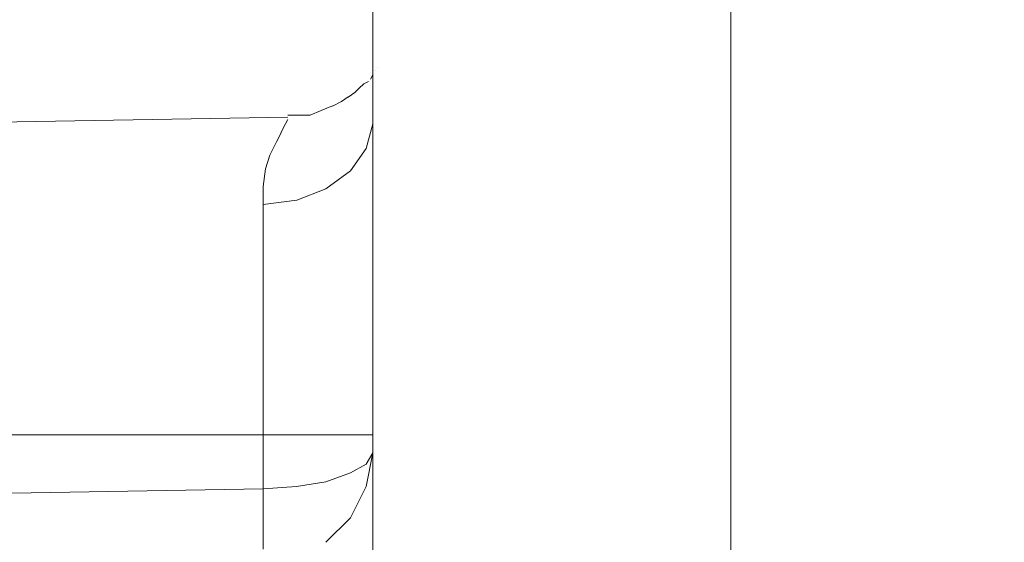
# Model space of a CAD drawing. Units: centimetres. Extents: x -120 to 165, y -253 to 27.
# Drawn here: x -81 to -81, y -122 to -122 of the extents above; entities that cross this region are included whole.
import ezdxf
from ezdxf.lldxf.tags import DXFTag

# ---------------------------------------------------------------- set-up
doc = ezdxf.new("R2010")
doc.units = ezdxf.units.CM
doc.header["$MEASUREMENT"] = 0
doc.layers.add('Layer 1', color=7, linetype='Continuous')
tags = doc.linetypes.add('New Line19366', pattern=[0.8, 0.5, -0.3]).pattern_tags.tags
tags[6:7] = [DXFTag(74, 4), DXFTag(75, 0), DXFTag(340, '0'), DXFTag(46, 1.0), DXFTag(50, 0.0), DXFTag(44, 0.0), DXFTag(45, 0.0)]
tags[4:5] = [DXFTag(74, 4), DXFTag(75, 0), DXFTag(340, '0'), DXFTag(46, 1.0), DXFTag(50, 0.0), DXFTag(44, 0.0), DXFTag(45, 0.0)]
tags = doc.linetypes.add('New Line19369', pattern=[0.8, 0.5, -0.3]).pattern_tags.tags
tags[6:7] = [DXFTag(74, 4), DXFTag(75, 0), DXFTag(340, '0'), DXFTag(46, 1.0), DXFTag(50, 0.0), DXFTag(44, 0.0), DXFTag(45, 0.0)]
tags[4:5] = [DXFTag(74, 4), DXFTag(75, 0), DXFTag(340, '0'), DXFTag(46, 1.0), DXFTag(50, 0.0), DXFTag(44, 0.0), DXFTag(45, 0.0)]
tags = doc.linetypes.add('New Line19841', pattern=[0.8, 0.5, -0.3]).pattern_tags.tags
tags[6:7] = [DXFTag(74, 4), DXFTag(75, 0), DXFTag(340, '0'), DXFTag(46, 1.0), DXFTag(50, 0.0), DXFTag(44, 0.0), DXFTag(45, 0.0)]
tags[4:5] = [DXFTag(74, 4), DXFTag(75, 0), DXFTag(340, '0'), DXFTag(46, 1.0), DXFTag(50, 0.0), DXFTag(44, 0.0), DXFTag(45, 0.0)]
tags = doc.linetypes.add('New Line19842', pattern=[0.8, 0.5, -0.3]).pattern_tags.tags
tags[6:7] = [DXFTag(74, 4), DXFTag(75, 0), DXFTag(340, '0'), DXFTag(46, 1.0), DXFTag(50, 0.0), DXFTag(44, 0.0), DXFTag(45, 0.0)]
tags[4:5] = [DXFTag(74, 4), DXFTag(75, 0), DXFTag(340, '0'), DXFTag(46, 1.0), DXFTag(50, 0.0), DXFTag(44, 0.0), DXFTag(45, 0.0)]
tags = doc.linetypes.add('New Line19843', pattern=[0.8, 0.5, -0.3]).pattern_tags.tags
tags[6:7] = [DXFTag(74, 4), DXFTag(75, 0), DXFTag(340, '0'), DXFTag(46, 1.0), DXFTag(50, 0.0), DXFTag(44, 0.0), DXFTag(45, 0.0)]
tags[4:5] = [DXFTag(74, 4), DXFTag(75, 0), DXFTag(340, '0'), DXFTag(46, 1.0), DXFTag(50, 0.0), DXFTag(44, 0.0), DXFTag(45, 0.0)]
tags = doc.linetypes.add('New Line19844', pattern=[0.8, 0.5, -0.3]).pattern_tags.tags
tags[6:7] = [DXFTag(74, 4), DXFTag(75, 0), DXFTag(340, '0'), DXFTag(46, 1.0), DXFTag(50, 0.0), DXFTag(44, 0.0), DXFTag(45, 0.0)]
tags[4:5] = [DXFTag(74, 4), DXFTag(75, 0), DXFTag(340, '0'), DXFTag(46, 1.0), DXFTag(50, 0.0), DXFTag(44, 0.0), DXFTag(45, 0.0)]
tags = doc.linetypes.add('New Line19847', pattern=[0.8, 0.5, -0.3]).pattern_tags.tags
tags[6:7] = [DXFTag(74, 4), DXFTag(75, 0), DXFTag(340, '0'), DXFTag(46, 1.0), DXFTag(50, 0.0), DXFTag(44, 0.0), DXFTag(45, 0.0)]
tags[4:5] = [DXFTag(74, 4), DXFTag(75, 0), DXFTag(340, '0'), DXFTag(46, 1.0), DXFTag(50, 0.0), DXFTag(44, 0.0), DXFTag(45, 0.0)]
tags = doc.linetypes.add('New Line19848', pattern=[0.8, 0.5, -0.3]).pattern_tags.tags
tags[6:7] = [DXFTag(74, 4), DXFTag(75, 0), DXFTag(340, '0'), DXFTag(46, 1.0), DXFTag(50, 0.0), DXFTag(44, 0.0), DXFTag(45, 0.0)]
tags[4:5] = [DXFTag(74, 4), DXFTag(75, 0), DXFTag(340, '0'), DXFTag(46, 1.0), DXFTag(50, 0.0), DXFTag(44, 0.0), DXFTag(45, 0.0)]
tags = doc.linetypes.add('New Line19849', pattern=[0.8, 0.5, -0.3]).pattern_tags.tags
tags[6:7] = [DXFTag(74, 4), DXFTag(75, 0), DXFTag(340, '0'), DXFTag(46, 1.0), DXFTag(50, 0.0), DXFTag(44, 0.0), DXFTag(45, 0.0)]
tags[4:5] = [DXFTag(74, 4), DXFTag(75, 0), DXFTag(340, '0'), DXFTag(46, 1.0), DXFTag(50, 0.0), DXFTag(44, 0.0), DXFTag(45, 0.0)]
tags = doc.linetypes.add('New Line19850', pattern=[0.8, 0.5, -0.3]).pattern_tags.tags
tags[6:7] = [DXFTag(74, 4), DXFTag(75, 0), DXFTag(340, '0'), DXFTag(46, 1.0), DXFTag(50, 0.0), DXFTag(44, 0.0), DXFTag(45, 0.0)]
tags[4:5] = [DXFTag(74, 4), DXFTag(75, 0), DXFTag(340, '0'), DXFTag(46, 1.0), DXFTag(50, 0.0), DXFTag(44, 0.0), DXFTag(45, 0.0)]
tags = doc.linetypes.add('New Line19851', pattern=[0.8, 0.5, -0.3]).pattern_tags.tags
tags[6:7] = [DXFTag(74, 4), DXFTag(75, 0), DXFTag(340, '0'), DXFTag(46, 1.0), DXFTag(50, 0.0), DXFTag(44, 0.0), DXFTag(45, 0.0)]
tags[4:5] = [DXFTag(74, 4), DXFTag(75, 0), DXFTag(340, '0'), DXFTag(46, 1.0), DXFTag(50, 0.0), DXFTag(44, 0.0), DXFTag(45, 0.0)]
tags = doc.linetypes.add('New Line19852', pattern=[0.8, 0.5, -0.3]).pattern_tags.tags
tags[6:7] = [DXFTag(74, 4), DXFTag(75, 0), DXFTag(340, '0'), DXFTag(46, 1.0), DXFTag(50, 0.0), DXFTag(44, 0.0), DXFTag(45, 0.0)]
tags[4:5] = [DXFTag(74, 4), DXFTag(75, 0), DXFTag(340, '0'), DXFTag(46, 1.0), DXFTag(50, 0.0), DXFTag(44, 0.0), DXFTag(45, 0.0)]
tags = doc.linetypes.add('New Line19853', pattern=[0.8, 0.5, -0.3]).pattern_tags.tags
tags[6:7] = [DXFTag(74, 4), DXFTag(75, 0), DXFTag(340, '0'), DXFTag(46, 1.0), DXFTag(50, 0.0), DXFTag(44, 0.0), DXFTag(45, 0.0)]
tags[4:5] = [DXFTag(74, 4), DXFTag(75, 0), DXFTag(340, '0'), DXFTag(46, 1.0), DXFTag(50, 0.0), DXFTag(44, 0.0), DXFTag(45, 0.0)]
tags = doc.linetypes.add('New Line19854', pattern=[0.8, 0.5, -0.3]).pattern_tags.tags
tags[6:7] = [DXFTag(74, 4), DXFTag(75, 0), DXFTag(340, '0'), DXFTag(46, 1.0), DXFTag(50, 0.0), DXFTag(44, 0.0), DXFTag(45, 0.0)]
tags[4:5] = [DXFTag(74, 4), DXFTag(75, 0), DXFTag(340, '0'), DXFTag(46, 1.0), DXFTag(50, 0.0), DXFTag(44, 0.0), DXFTag(45, 0.0)]
tags = doc.linetypes.add('New Line19855', pattern=[0.8, 0.5, -0.3]).pattern_tags.tags
tags[6:7] = [DXFTag(74, 4), DXFTag(75, 0), DXFTag(340, '0'), DXFTag(46, 1.0), DXFTag(50, 0.0), DXFTag(44, 0.0), DXFTag(45, 0.0)]
tags[4:5] = [DXFTag(74, 4), DXFTag(75, 0), DXFTag(340, '0'), DXFTag(46, 1.0), DXFTag(50, 0.0), DXFTag(44, 0.0), DXFTag(45, 0.0)]
tags = doc.linetypes.add('New Line19856', pattern=[0.8, 0.5, -0.3]).pattern_tags.tags
tags[6:7] = [DXFTag(74, 4), DXFTag(75, 0), DXFTag(340, '0'), DXFTag(46, 1.0), DXFTag(50, 0.0), DXFTag(44, 0.0), DXFTag(45, 0.0)]
tags[4:5] = [DXFTag(74, 4), DXFTag(75, 0), DXFTag(340, '0'), DXFTag(46, 1.0), DXFTag(50, 0.0), DXFTag(44, 0.0), DXFTag(45, 0.0)]
tags = doc.linetypes.add('New Line19857', pattern=[0.8, 0.5, -0.3]).pattern_tags.tags
tags[6:7] = [DXFTag(74, 4), DXFTag(75, 0), DXFTag(340, '0'), DXFTag(46, 1.0), DXFTag(50, 0.0), DXFTag(44, 0.0), DXFTag(45, 0.0)]
tags[4:5] = [DXFTag(74, 4), DXFTag(75, 0), DXFTag(340, '0'), DXFTag(46, 1.0), DXFTag(50, 0.0), DXFTag(44, 0.0), DXFTag(45, 0.0)]
tags = doc.linetypes.add('New Line19858', pattern=[0.8, 0.5, -0.3]).pattern_tags.tags
tags[6:7] = [DXFTag(74, 4), DXFTag(75, 0), DXFTag(340, '0'), DXFTag(46, 1.0), DXFTag(50, 0.0), DXFTag(44, 0.0), DXFTag(45, 0.0)]
tags[4:5] = [DXFTag(74, 4), DXFTag(75, 0), DXFTag(340, '0'), DXFTag(46, 1.0), DXFTag(50, 0.0), DXFTag(44, 0.0), DXFTag(45, 0.0)]
tags = doc.linetypes.add('New Line19859', pattern=[0.8, 0.5, -0.3]).pattern_tags.tags
tags[6:7] = [DXFTag(74, 4), DXFTag(75, 0), DXFTag(340, '0'), DXFTag(46, 1.0), DXFTag(50, 0.0), DXFTag(44, 0.0), DXFTag(45, 0.0)]
tags[4:5] = [DXFTag(74, 4), DXFTag(75, 0), DXFTag(340, '0'), DXFTag(46, 1.0), DXFTag(50, 0.0), DXFTag(44, 0.0), DXFTag(45, 0.0)]
tags = doc.linetypes.add('New Line19860', pattern=[0.8, 0.5, -0.3]).pattern_tags.tags
tags[6:7] = [DXFTag(74, 4), DXFTag(75, 0), DXFTag(340, '0'), DXFTag(46, 1.0), DXFTag(50, 0.0), DXFTag(44, 0.0), DXFTag(45, 0.0)]
tags[4:5] = [DXFTag(74, 4), DXFTag(75, 0), DXFTag(340, '0'), DXFTag(46, 1.0), DXFTag(50, 0.0), DXFTag(44, 0.0), DXFTag(45, 0.0)]
tags = doc.linetypes.add('New Line19861', pattern=[0.8, 0.5, -0.3]).pattern_tags.tags
tags[6:7] = [DXFTag(74, 4), DXFTag(75, 0), DXFTag(340, '0'), DXFTag(46, 1.0), DXFTag(50, 0.0), DXFTag(44, 0.0), DXFTag(45, 0.0)]
tags[4:5] = [DXFTag(74, 4), DXFTag(75, 0), DXFTag(340, '0'), DXFTag(46, 1.0), DXFTag(50, 0.0), DXFTag(44, 0.0), DXFTag(45, 0.0)]
tags = doc.linetypes.add('New Line19862', pattern=[0.8, 0.5, -0.3]).pattern_tags.tags
tags[6:7] = [DXFTag(74, 4), DXFTag(75, 0), DXFTag(340, '0'), DXFTag(46, 1.0), DXFTag(50, 0.0), DXFTag(44, 0.0), DXFTag(45, 0.0)]
tags[4:5] = [DXFTag(74, 4), DXFTag(75, 0), DXFTag(340, '0'), DXFTag(46, 1.0), DXFTag(50, 0.0), DXFTag(44, 0.0), DXFTag(45, 0.0)]
tags = doc.linetypes.add('New Line19863', pattern=[0.8, 0.5, -0.3]).pattern_tags.tags
tags[6:7] = [DXFTag(74, 4), DXFTag(75, 0), DXFTag(340, '0'), DXFTag(46, 1.0), DXFTag(50, 0.0), DXFTag(44, 0.0), DXFTag(45, 0.0)]
tags[4:5] = [DXFTag(74, 4), DXFTag(75, 0), DXFTag(340, '0'), DXFTag(46, 1.0), DXFTag(50, 0.0), DXFTag(44, 0.0), DXFTag(45, 0.0)]
tags = doc.linetypes.add('New Line19864', pattern=[0.8, 0.5, -0.3]).pattern_tags.tags
tags[6:7] = [DXFTag(74, 4), DXFTag(75, 0), DXFTag(340, '0'), DXFTag(46, 1.0), DXFTag(50, 0.0), DXFTag(44, 0.0), DXFTag(45, 0.0)]
tags[4:5] = [DXFTag(74, 4), DXFTag(75, 0), DXFTag(340, '0'), DXFTag(46, 1.0), DXFTag(50, 0.0), DXFTag(44, 0.0), DXFTag(45, 0.0)]
tags = doc.linetypes.add('New Line19865', pattern=[0.8, 0.5, -0.3]).pattern_tags.tags
tags[6:7] = [DXFTag(74, 4), DXFTag(75, 0), DXFTag(340, '0'), DXFTag(46, 1.0), DXFTag(50, 0.0), DXFTag(44, 0.0), DXFTag(45, 0.0)]
tags[4:5] = [DXFTag(74, 4), DXFTag(75, 0), DXFTag(340, '0'), DXFTag(46, 1.0), DXFTag(50, 0.0), DXFTag(44, 0.0), DXFTag(45, 0.0)]
tags = doc.linetypes.add('New Line19866', pattern=[0.8, 0.5, -0.3]).pattern_tags.tags
tags[6:7] = [DXFTag(74, 4), DXFTag(75, 0), DXFTag(340, '0'), DXFTag(46, 1.0), DXFTag(50, 0.0), DXFTag(44, 0.0), DXFTag(45, 0.0)]
tags[4:5] = [DXFTag(74, 4), DXFTag(75, 0), DXFTag(340, '0'), DXFTag(46, 1.0), DXFTag(50, 0.0), DXFTag(44, 0.0), DXFTag(45, 0.0)]
tags = doc.linetypes.add('New Line19867', pattern=[0.8, 0.5, -0.3]).pattern_tags.tags
tags[6:7] = [DXFTag(74, 4), DXFTag(75, 0), DXFTag(340, '0'), DXFTag(46, 1.0), DXFTag(50, 0.0), DXFTag(44, 0.0), DXFTag(45, 0.0)]
tags[4:5] = [DXFTag(74, 4), DXFTag(75, 0), DXFTag(340, '0'), DXFTag(46, 1.0), DXFTag(50, 0.0), DXFTag(44, 0.0), DXFTag(45, 0.0)]
tags = doc.linetypes.add('New Line19868', pattern=[0.8, 0.5, -0.3]).pattern_tags.tags
tags[6:7] = [DXFTag(74, 4), DXFTag(75, 0), DXFTag(340, '0'), DXFTag(46, 1.0), DXFTag(50, 0.0), DXFTag(44, 0.0), DXFTag(45, 0.0)]
tags[4:5] = [DXFTag(74, 4), DXFTag(75, 0), DXFTag(340, '0'), DXFTag(46, 1.0), DXFTag(50, 0.0), DXFTag(44, 0.0), DXFTag(45, 0.0)]
tags = doc.linetypes.add('New Line19869', pattern=[0.8, 0.5, -0.3]).pattern_tags.tags
tags[6:7] = [DXFTag(74, 4), DXFTag(75, 0), DXFTag(340, '0'), DXFTag(46, 1.0), DXFTag(50, 0.0), DXFTag(44, 0.0), DXFTag(45, 0.0)]
tags[4:5] = [DXFTag(74, 4), DXFTag(75, 0), DXFTag(340, '0'), DXFTag(46, 1.0), DXFTag(50, 0.0), DXFTag(44, 0.0), DXFTag(45, 0.0)]
tags = doc.linetypes.add('New Line19870', pattern=[0.8, 0.5, -0.3]).pattern_tags.tags
tags[6:7] = [DXFTag(74, 4), DXFTag(75, 0), DXFTag(340, '0'), DXFTag(46, 1.0), DXFTag(50, 0.0), DXFTag(44, 0.0), DXFTag(45, 0.0)]
tags[4:5] = [DXFTag(74, 4), DXFTag(75, 0), DXFTag(340, '0'), DXFTag(46, 1.0), DXFTag(50, 0.0), DXFTag(44, 0.0), DXFTag(45, 0.0)]
tags = doc.linetypes.add('New Line19873', pattern=[0.8, 0.5, -0.3]).pattern_tags.tags
tags[6:7] = [DXFTag(74, 4), DXFTag(75, 0), DXFTag(340, '0'), DXFTag(46, 1.0), DXFTag(50, 0.0), DXFTag(44, 0.0), DXFTag(45, 0.0)]
tags[4:5] = [DXFTag(74, 4), DXFTag(75, 0), DXFTag(340, '0'), DXFTag(46, 1.0), DXFTag(50, 0.0), DXFTag(44, 0.0), DXFTag(45, 0.0)]
tags = doc.linetypes.add('New Line19874', pattern=[0.8, 0.5, -0.3]).pattern_tags.tags
tags[6:7] = [DXFTag(74, 4), DXFTag(75, 0), DXFTag(340, '0'), DXFTag(46, 1.0), DXFTag(50, 0.0), DXFTag(44, 0.0), DXFTag(45, 0.0)]
tags[4:5] = [DXFTag(74, 4), DXFTag(75, 0), DXFTag(340, '0'), DXFTag(46, 1.0), DXFTag(50, 0.0), DXFTag(44, 0.0), DXFTag(45, 0.0)]
tags = doc.linetypes.add('New Line19875', pattern=[0.8, 0.5, -0.3]).pattern_tags.tags
tags[6:7] = [DXFTag(74, 4), DXFTag(75, 0), DXFTag(340, '0'), DXFTag(46, 1.0), DXFTag(50, 0.0), DXFTag(44, 0.0), DXFTag(45, 0.0)]
tags[4:5] = [DXFTag(74, 4), DXFTag(75, 0), DXFTag(340, '0'), DXFTag(46, 1.0), DXFTag(50, 0.0), DXFTag(44, 0.0), DXFTag(45, 0.0)]
tags = doc.linetypes.add('New Line20046', pattern=[0.8, 0.5, -0.3]).pattern_tags.tags
tags[6:7] = [DXFTag(74, 4), DXFTag(75, 0), DXFTag(340, '0'), DXFTag(46, 1.0), DXFTag(50, 0.0), DXFTag(44, 0.0), DXFTag(45, 0.0)]
tags[4:5] = [DXFTag(74, 4), DXFTag(75, 0), DXFTag(340, '0'), DXFTag(46, 1.0), DXFTag(50, 0.0), DXFTag(44, 0.0), DXFTag(45, 0.0)]
tags = doc.linetypes.add('New Line20105', pattern=[0.8, 0.5, -0.3]).pattern_tags.tags
tags[6:7] = [DXFTag(74, 4), DXFTag(75, 0), DXFTag(340, '0'), DXFTag(46, 1.0), DXFTag(50, 0.0), DXFTag(44, 0.0), DXFTag(45, 0.0)]
tags[4:5] = [DXFTag(74, 4), DXFTag(75, 0), DXFTag(340, '0'), DXFTag(46, 1.0), DXFTag(50, 0.0), DXFTag(44, 0.0), DXFTag(45, 0.0)]
tags = doc.linetypes.add('New Line20106', pattern=[0.8, 0.5, -0.3]).pattern_tags.tags
tags[6:7] = [DXFTag(74, 4), DXFTag(75, 0), DXFTag(340, '0'), DXFTag(46, 1.0), DXFTag(50, 0.0), DXFTag(44, 0.0), DXFTag(45, 0.0)]
tags[4:5] = [DXFTag(74, 4), DXFTag(75, 0), DXFTag(340, '0'), DXFTag(46, 1.0), DXFTag(50, 0.0), DXFTag(44, 0.0), DXFTag(45, 0.0)]
tags = doc.linetypes.add('New Line20107', pattern=[0.8, 0.5, -0.3]).pattern_tags.tags
tags[6:7] = [DXFTag(74, 4), DXFTag(75, 0), DXFTag(340, '0'), DXFTag(46, 1.0), DXFTag(50, 0.0), DXFTag(44, 0.0), DXFTag(45, 0.0)]
tags[4:5] = [DXFTag(74, 4), DXFTag(75, 0), DXFTag(340, '0'), DXFTag(46, 1.0), DXFTag(50, 0.0), DXFTag(44, 0.0), DXFTag(45, 0.0)]
tags = doc.linetypes.add('New Line20108', pattern=[0.8, 0.5, -0.3]).pattern_tags.tags
tags[6:7] = [DXFTag(74, 4), DXFTag(75, 0), DXFTag(340, '0'), DXFTag(46, 1.0), DXFTag(50, 0.0), DXFTag(44, 0.0), DXFTag(45, 0.0)]
tags[4:5] = [DXFTag(74, 4), DXFTag(75, 0), DXFTag(340, '0'), DXFTag(46, 1.0), DXFTag(50, 0.0), DXFTag(44, 0.0), DXFTag(45, 0.0)]
tags = doc.linetypes.add('New Line20109', pattern=[0.8, 0.5, -0.3]).pattern_tags.tags
tags[6:7] = [DXFTag(74, 4), DXFTag(75, 0), DXFTag(340, '0'), DXFTag(46, 1.0), DXFTag(50, 0.0), DXFTag(44, 0.0), DXFTag(45, 0.0)]
tags[4:5] = [DXFTag(74, 4), DXFTag(75, 0), DXFTag(340, '0'), DXFTag(46, 1.0), DXFTag(50, 0.0), DXFTag(44, 0.0), DXFTag(45, 0.0)]
tags = doc.linetypes.add('New Line20110', pattern=[0.8, 0.5, -0.3]).pattern_tags.tags
tags[6:7] = [DXFTag(74, 4), DXFTag(75, 0), DXFTag(340, '0'), DXFTag(46, 1.0), DXFTag(50, 0.0), DXFTag(44, 0.0), DXFTag(45, 0.0)]
tags[4:5] = [DXFTag(74, 4), DXFTag(75, 0), DXFTag(340, '0'), DXFTag(46, 1.0), DXFTag(50, 0.0), DXFTag(44, 0.0), DXFTag(45, 0.0)]
tags = doc.linetypes.add('New Line20111', pattern=[0.8, 0.5, -0.3]).pattern_tags.tags
tags[6:7] = [DXFTag(74, 4), DXFTag(75, 0), DXFTag(340, '0'), DXFTag(46, 1.0), DXFTag(50, 0.0), DXFTag(44, 0.0), DXFTag(45, 0.0)]
tags[4:5] = [DXFTag(74, 4), DXFTag(75, 0), DXFTag(340, '0'), DXFTag(46, 1.0), DXFTag(50, 0.0), DXFTag(44, 0.0), DXFTag(45, 0.0)]
tags = doc.linetypes.add('New Line20112', pattern=[0.8, 0.5, -0.3]).pattern_tags.tags
tags[6:7] = [DXFTag(74, 4), DXFTag(75, 0), DXFTag(340, '0'), DXFTag(46, 1.0), DXFTag(50, 0.0), DXFTag(44, 0.0), DXFTag(45, 0.0)]
tags[4:5] = [DXFTag(74, 4), DXFTag(75, 0), DXFTag(340, '0'), DXFTag(46, 1.0), DXFTag(50, 0.0), DXFTag(44, 0.0), DXFTag(45, 0.0)]
tags = doc.linetypes.add('New Line20113', pattern=[0.8, 0.5, -0.3]).pattern_tags.tags
tags[6:7] = [DXFTag(74, 4), DXFTag(75, 0), DXFTag(340, '0'), DXFTag(46, 1.0), DXFTag(50, 0.0), DXFTag(44, 0.0), DXFTag(45, 0.0)]
tags[4:5] = [DXFTag(74, 4), DXFTag(75, 0), DXFTag(340, '0'), DXFTag(46, 1.0), DXFTag(50, 0.0), DXFTag(44, 0.0), DXFTag(45, 0.0)]
tags = doc.linetypes.add('New Line20114', pattern=[0.8, 0.5, -0.3]).pattern_tags.tags
tags[6:7] = [DXFTag(74, 4), DXFTag(75, 0), DXFTag(340, '0'), DXFTag(46, 1.0), DXFTag(50, 0.0), DXFTag(44, 0.0), DXFTag(45, 0.0)]
tags[4:5] = [DXFTag(74, 4), DXFTag(75, 0), DXFTag(340, '0'), DXFTag(46, 1.0), DXFTag(50, 0.0), DXFTag(44, 0.0), DXFTag(45, 0.0)]
tags = doc.linetypes.add('New Line20115', pattern=[0.8, 0.5, -0.3]).pattern_tags.tags
tags[6:7] = [DXFTag(74, 4), DXFTag(75, 0), DXFTag(340, '0'), DXFTag(46, 1.0), DXFTag(50, 0.0), DXFTag(44, 0.0), DXFTag(45, 0.0)]
tags[4:5] = [DXFTag(74, 4), DXFTag(75, 0), DXFTag(340, '0'), DXFTag(46, 1.0), DXFTag(50, 0.0), DXFTag(44, 0.0), DXFTag(45, 0.0)]
tags = doc.linetypes.add('New Line20116', pattern=[0.8, 0.5, -0.3]).pattern_tags.tags
tags[6:7] = [DXFTag(74, 4), DXFTag(75, 0), DXFTag(340, '0'), DXFTag(46, 1.0), DXFTag(50, 0.0), DXFTag(44, 0.0), DXFTag(45, 0.0)]
tags[4:5] = [DXFTag(74, 4), DXFTag(75, 0), DXFTag(340, '0'), DXFTag(46, 1.0), DXFTag(50, 0.0), DXFTag(44, 0.0), DXFTag(45, 0.0)]
tags = doc.linetypes.add('New Line20117', pattern=[0.8, 0.5, -0.3]).pattern_tags.tags
tags[6:7] = [DXFTag(74, 4), DXFTag(75, 0), DXFTag(340, '0'), DXFTag(46, 1.0), DXFTag(50, 0.0), DXFTag(44, 0.0), DXFTag(45, 0.0)]
tags[4:5] = [DXFTag(74, 4), DXFTag(75, 0), DXFTag(340, '0'), DXFTag(46, 1.0), DXFTag(50, 0.0), DXFTag(44, 0.0), DXFTag(45, 0.0)]
tags = doc.linetypes.add('New Line20118', pattern=[0.8, 0.5, -0.3]).pattern_tags.tags
tags[6:7] = [DXFTag(74, 4), DXFTag(75, 0), DXFTag(340, '0'), DXFTag(46, 1.0), DXFTag(50, 0.0), DXFTag(44, 0.0), DXFTag(45, 0.0)]
tags[4:5] = [DXFTag(74, 4), DXFTag(75, 0), DXFTag(340, '0'), DXFTag(46, 1.0), DXFTag(50, 0.0), DXFTag(44, 0.0), DXFTag(45, 0.0)]
tags = doc.linetypes.add('New Line20119', pattern=[0.8, 0.5, -0.3]).pattern_tags.tags
tags[6:7] = [DXFTag(74, 4), DXFTag(75, 0), DXFTag(340, '0'), DXFTag(46, 1.0), DXFTag(50, 0.0), DXFTag(44, 0.0), DXFTag(45, 0.0)]
tags[4:5] = [DXFTag(74, 4), DXFTag(75, 0), DXFTag(340, '0'), DXFTag(46, 1.0), DXFTag(50, 0.0), DXFTag(44, 0.0), DXFTag(45, 0.0)]
tags = doc.linetypes.add('New Line20120', pattern=[0.8, 0.5, -0.3]).pattern_tags.tags
tags[6:7] = [DXFTag(74, 4), DXFTag(75, 0), DXFTag(340, '0'), DXFTag(46, 1.0), DXFTag(50, 0.0), DXFTag(44, 0.0), DXFTag(45, 0.0)]
tags[4:5] = [DXFTag(74, 4), DXFTag(75, 0), DXFTag(340, '0'), DXFTag(46, 1.0), DXFTag(50, 0.0), DXFTag(44, 0.0), DXFTag(45, 0.0)]
tags = doc.linetypes.add('New Line20121', pattern=[0.8, 0.5, -0.3]).pattern_tags.tags
tags[6:7] = [DXFTag(74, 4), DXFTag(75, 0), DXFTag(340, '0'), DXFTag(46, 1.0), DXFTag(50, 0.0), DXFTag(44, 0.0), DXFTag(45, 0.0)]
tags[4:5] = [DXFTag(74, 4), DXFTag(75, 0), DXFTag(340, '0'), DXFTag(46, 1.0), DXFTag(50, 0.0), DXFTag(44, 0.0), DXFTag(45, 0.0)]
tags = doc.linetypes.add('New Line20122', pattern=[0.8, 0.5, -0.3]).pattern_tags.tags
tags[6:7] = [DXFTag(74, 4), DXFTag(75, 0), DXFTag(340, '0'), DXFTag(46, 1.0), DXFTag(50, 0.0), DXFTag(44, 0.0), DXFTag(45, 0.0)]
tags[4:5] = [DXFTag(74, 4), DXFTag(75, 0), DXFTag(340, '0'), DXFTag(46, 1.0), DXFTag(50, 0.0), DXFTag(44, 0.0), DXFTag(45, 0.0)]

msp = doc.modelspace()

# ---------------------------------------------------------------- linework, layer by layer
at = {"layer": 'Layer 1', "lineweight": 20}
for points, knots in [([(127.18491, 0.23735), (127.18491, 0.23735), (127.17761, -131.77674), (127.17761, -131.77674), (127.17761, -131.77674), (127.17759, -132.14076), (126.87962, -132.43882), (126.5156, -132.4388), (126.5156, -132.4388), (126.5156, -132.4388), (-98.98738, -132.42634), (-98.98738, -132.42634), (-98.98738, -132.42634), (-99.35166, -132.42632), (-99.64933, -132.12835), (-99.64931, -131.7642), (-99.64931, -131.7642), (-99.64676, -85.65411), (-99.64456, -45.8602), (-99.64201, 0.2499)], [0, 0, 0, 0, 0.166667, 0.166667, 0.166667, 0.166667, 0.333333, 0.333333, 0.333333, 0.333333, 0.5, 0.5, 0.5, 0.5, 0.666667, 0.666667, 0.666667, 0.666667, 1, 1, 1, 1]), ([(-85.96962, -103.56541), (-82.99006, -107.88331), (-78.92716, -111.40767), (-74.05279, -114.29355), (-74.05279, -114.29355), (-64.48116, -119.96055), (-49.38896, -122.40072), (-37.43989, -122.93096), (-37.43989, -122.93096), (-25.4907, -123.46119), (-8.29941, -120.85144), (-2.35303, -117.95834), (-2.35303, -117.95834), (-2.35303, -117.95834), (-2.39156, -117.06074), (-2.39156, -117.06074), (-2.39156, -117.06074), (-2.39156, -117.06074), (-1.13989, -117.14778), (-1.13989, -117.14778), (-1.13989, -117.14778), (-1.11836, -117.52922), (-1.09671, -117.91053), (-1.07518, -118.29197), (-1.07518, -118.29197), (2.24229, -120.37174), (5.84557, -122.4323), (9.91364, -122.45936), (9.91364, -122.45936), (13.9817, -122.4863), (18.08834, -120.38733), (21.91689, -118.44448), (21.91689, -118.44448), (21.93124, -117.98394), (21.94559, -117.52327), (21.95994, -117.06273), (21.95994, -117.06273), (22.42047, -117.07721), (22.88114, -117.09169), (23.34168, -117.10617), (23.34168, -117.10617), (23.39921, -117.37225), (23.45688, -117.63859), (23.51442, -117.9048), (23.51442, -117.9048), (34.39483, -119.89878), (46.85168, -122.3343), (56.54414, -122.46207), (56.54414, -122.46207), (66.2366, -122.58997), (78.14378, -119.86882), (81.06863, -118.66376), (81.06863, -118.66376), (83.99348, -117.45883), (84.5373, -116.56282), (84.52287, -113.82836), (84.52287, -113.82836), (84.55251, -98.09767), (84.58229, -82.36711), (84.6118, -66.63642), (84.6118, -66.63642), (97.13624, -63.53775), (104.13657, -58.05774), (107.83418, -50.87849)], [0.1342598, 0.1342598, 0.1342598, 0.1342598, 0.1538462, 0.1538462, 0.1538462, 0.1538462, 0.1923077, 0.1923077, 0.1923077, 0.1923077, 0.2307692, 0.2307692, 0.2307692, 0.2307692, 0.2692308, 0.2692308, 0.2692308, 0.2692308, 0.3076923, 0.3076923, 0.3076923, 0.3076923, 0.3461538, 0.3461538, 0.3461538, 0.3461539, 0.3846154, 0.3846154, 0.3846154, 0.3846154, 0.4230769, 0.4230769, 0.4230769, 0.4230769, 0.4615385, 0.4615385, 0.4615385, 0.4615385, 0.5, 0.5, 0.5, 0.5, 0.5384615, 0.5384615, 0.5384615, 0.5384615, 0.5769231, 0.5769231, 0.5769231, 0.5769231, 0.6153846, 0.6153846, 0.6153846, 0.6153846, 0.6538462, 0.6538462, 0.6538462, 0.6538462, 0.6923077, 0.6923077, 0.6923077, 0.6923077, 0.7165259, 0.7165259, 0.7165259, 0.7165259])]:
    msp.add_open_spline(points, degree=3, knots=knots, dxfattribs=at)
at = {"layer": 'Layer 1', "color": 250, "linetype": 'New Line19366', "lineweight": 9}
msp.add_open_spline([(-80.77351, -123.72538), (-80.77351, -123.72538), (-80.77339, -121.54759), (-80.77339, -121.54759)], degree=3, dxfattribs=at)
at = {"layer": 'Layer 1', "color": 250, "linetype": 'New Line19369', "lineweight": 9}
msp.add_open_spline([(-81.05806, -121.84824), (-81.05806, -121.84824), (-81.05817, -123.73065), (-81.05817, -123.73065)], degree=3, dxfattribs=at)
at = {"layer": 'Layer 1', "color": 250, "linetype": 'New Line20122', "lineweight": 9}
msp.add_open_spline([(-81.05446, -121.92295), (-81.05446, -121.92295), (-81.05446, -121.92295), (-81.05446, -121.92295)], degree=3, dxfattribs=at)
at = {"layer": 'Layer 1', "color": 250, "linetype": 'New Line20117', "lineweight": 9}
msp.add_open_spline([(-81.05988, -121.93185), (-81.05988, -121.93185), (-81.05807, -121.92837), (-81.05807, -121.92837)], degree=3, dxfattribs=at)
at = {"layer": 'Layer 1', "color": 250, "linetype": 'New Line20119', "lineweight": 9}
msp.add_open_spline([(-81.05807, -121.92656), (-81.05807, -121.92656), (-81.05807, -121.92656), (-81.05807, -121.92656)], degree=3, dxfattribs=at)
at = {"layer": 'Layer 1', "color": 250, "linetype": 'New Line20118', "lineweight": 9}
msp.add_open_spline([(-81.05807, -121.92837), (-81.05807, -121.92837), (-81.05807, -121.92837), (-81.05807, -121.92837)], degree=3, dxfattribs=at)
at = {"layer": 'Layer 1', "color": 250, "linetype": 'New Line20120', "lineweight": 9}
msp.add_open_spline([(-81.05626, -121.92476), (-81.05626, -121.92476), (-81.05626, -121.92476), (-81.05626, -121.92476)], degree=3, dxfattribs=at)
at = {"layer": 'Layer 1', "color": 250, "linetype": 'New Line20121', "lineweight": 9}
msp.add_open_spline([(-81.05626, -121.92476), (-81.05626, -121.92476), (-81.05626, -121.92476), (-81.05626, -121.92476)], degree=3, dxfattribs=at)
at = {"layer": 'Layer 1', "color": 250, "linetype": 'New Line20114', "lineweight": 9}
msp.add_open_spline([(-81.06878, -121.93895), (-81.06878, -121.93895), (-81.06517, -121.93547), (-81.06517, -121.93547)], degree=3, dxfattribs=at)
at = {"layer": 'Layer 1', "color": 250, "linetype": 'New Line20115', "lineweight": 9}
msp.add_open_spline([(-81.06517, -121.93547), (-81.06517, -121.93547), (-81.06155, -121.93366), (-81.06155, -121.93366)], degree=3, dxfattribs=at)
at = {"layer": 'Layer 1', "color": 250, "linetype": 'New Line20116', "lineweight": 9}
msp.add_open_spline([(-81.06168, -121.93366), (-81.06168, -121.93366), (-81.06168, -121.93366), (-81.06168, -121.93366)], degree=3, dxfattribs=at)
at = {"layer": 'Layer 1', "color": 250, "linetype": 'New Line20111', "lineweight": 9}
msp.add_open_spline([(-81.08297, -121.94966), (-81.08297, -121.94966), (-81.07755, -121.94605), (-81.07755, -121.94605)], degree=3, dxfattribs=at)
at = {"layer": 'Layer 1', "color": 250, "linetype": 'New Line20112', "lineweight": 9}
msp.add_open_spline([(-81.07768, -121.94618), (-81.07768, -121.94618), (-81.07226, -121.94256), (-81.07226, -121.94256)], degree=3, dxfattribs=at)
at = {"layer": 'Layer 1', "color": 250, "linetype": 'New Line20113', "lineweight": 9}
msp.add_open_spline([(-81.07226, -121.94256), (-81.07226, -121.94256), (-81.06878, -121.93895), (-81.06878, -121.93895)], degree=3, dxfattribs=at)
at = {"layer": 'Layer 1', "color": 250, "linetype": 'New Line20109', "lineweight": 9}
msp.add_open_spline([(-81.09898, -121.95676), (-81.09898, -121.95676), (-81.0902, -121.95314), (-81.0902, -121.95314)], degree=3, dxfattribs=at)
at = {"layer": 'Layer 1', "color": 250, "linetype": 'New Line20110', "lineweight": 9}
msp.add_open_spline([(-81.09007, -121.95327), (-81.09007, -121.95327), (-81.08297, -121.94966), (-81.08297, -121.94966)], degree=3, dxfattribs=at)
at = {"layer": 'Layer 1', "color": 250, "linetype": 'New Line20046', "lineweight": 9}
msp.add_open_spline([(-83.60413, -122.00475), (-83.60413, -122.00475), (-81.12569, -121.96205), (-81.12569, -121.96205)], degree=3, dxfattribs=at)
at = {"layer": 'Layer 1', "color": 250, "linetype": 'New Line20105', "lineweight": 9}
msp.add_open_spline([(-81.12569, -121.96037), (-81.12569, -121.96037), (-81.12207, -121.96037), (-81.12207, -121.96037)], degree=3, dxfattribs=at)
at = {"layer": 'Layer 1', "color": 250, "linetype": 'New Line19849', "lineweight": 9}
msp.add_open_spline([(-81.12569, -121.96217), (-81.12569, -121.96217), (-81.12569, -121.96217), (-81.12569, -121.96217)], degree=3, dxfattribs=at)
at = {"layer": 'Layer 1', "color": 250, "linetype": 'New Line19850', "lineweight": 9}
msp.add_open_spline([(-81.12569, -121.96217), (-81.12569, -121.96217), (-81.12569, -121.96217), (-81.12569, -121.96217)], degree=3, dxfattribs=at)
at = {"layer": 'Layer 1', "color": 250, "linetype": 'New Line19851', "lineweight": 9}
msp.add_open_spline([(-81.12569, -121.96217), (-81.12569, -121.96217), (-81.12569, -121.96217), (-81.12569, -121.96217)], degree=3, dxfattribs=at)
at = {"layer": 'Layer 1', "color": 250, "linetype": 'New Line20106', "lineweight": 9}
msp.add_open_spline([(-81.1222, -121.96037), (-81.1222, -121.96037), (-81.11678, -121.96037), (-81.11678, -121.96037)], degree=3, dxfattribs=at)
at = {"layer": 'Layer 1', "color": 250, "linetype": 'New Line20107', "lineweight": 9}
msp.add_open_spline([(-81.11678, -121.96037), (-81.11678, -121.96037), (-81.10788, -121.96037), (-81.10788, -121.96037)], degree=3, dxfattribs=at)
at = {"layer": 'Layer 1', "color": 250, "linetype": 'New Line20108', "lineweight": 9}
msp.add_open_spline([(-81.10788, -121.96037), (-81.10788, -121.96037), (-81.09898, -121.95676), (-81.09898, -121.95676)], degree=3, dxfattribs=at)
at = {"layer": 'Layer 1', "color": 250, "linetype": 'New Line19853', "lineweight": 9}
msp.add_open_spline([(-81.12749, -121.96747), (-81.12749, -121.96747), (-81.13111, -121.97456), (-81.13111, -121.97456)], degree=3, dxfattribs=at)
at = {"layer": 'Layer 1', "color": 250, "linetype": 'New Line19852', "lineweight": 9}
msp.add_open_spline([(-81.12569, -121.96398), (-81.12569, -121.96398), (-81.12749, -121.96747), (-81.12749, -121.96747)], degree=3, dxfattribs=at)
at = {"layer": 'Layer 1', "color": 250, "linetype": 'New Line19864', "lineweight": 9}
msp.add_open_spline([(-81.06336, -121.98708), (-81.06336, -121.98708), (-81.05807, -121.96747), (-81.05807, -121.96747)], degree=3, dxfattribs=at)
at = {"layer": 'Layer 1', "color": 250, "linetype": 'New Line19854', "lineweight": 9}
msp.add_open_spline([(-81.13098, -121.97456), (-81.13098, -121.97456), (-81.13459, -121.98166), (-81.13459, -121.98166)], degree=3, dxfattribs=at)
at = {"layer": 'Layer 1', "color": 250, "linetype": 'New Line19855', "lineweight": 9}
msp.add_open_spline([(-81.13459, -121.98166), (-81.13459, -121.98166), (-81.14001, -121.99237), (-81.14001, -121.99237)], degree=3, dxfattribs=at)
at = {"layer": 'Layer 1', "color": 250, "linetype": 'New Line19856', "lineweight": 9}
msp.add_open_spline([(-81.13988, -121.99237), (-81.13988, -121.99237), (-81.1435, -122.00308), (-81.1435, -122.00308)], degree=3, dxfattribs=at)
at = {"layer": 'Layer 1', "color": 250, "linetype": 'New Line19863', "lineweight": 9}
msp.add_open_spline([(-81.07588, -122.00489), (-81.07588, -122.00489), (-81.06336, -121.98695), (-81.06336, -121.98695)], degree=3, dxfattribs=at)
at = {"layer": 'Layer 1', "color": 250, "linetype": 'New Line19857', "lineweight": 9}
msp.add_open_spline([(-81.1435, -122.00308), (-81.1435, -122.00308), (-81.1453, -122.01727), (-81.1453, -122.01727)], degree=3, dxfattribs=at)
at = {"layer": 'Layer 1', "color": 250, "linetype": 'New Line19862', "lineweight": 9}
msp.add_open_spline([(-81.09549, -122.01908), (-81.09549, -122.01908), (-81.07575, -122.00489), (-81.07575, -122.00489)], degree=3, dxfattribs=at)
at = {"layer": 'Layer 1', "color": 250, "linetype": 'New Line19858', "lineweight": 9}
msp.add_open_spline([(-81.1453, -122.01727), (-81.1453, -122.01727), (-81.1453, -122.0316), (-81.1453, -122.0316)], degree=3, dxfattribs=at)
at = {"layer": 'Layer 1', "color": 250, "linetype": 'New Line19861', "lineweight": 9}
msp.add_open_spline([(-81.11859, -122.02798), (-81.11859, -122.02798), (-81.09549, -122.01908), (-81.09549, -122.01908)], degree=3, dxfattribs=at)
at = {"layer": 'Layer 1', "color": 250, "linetype": 'New Line19859', "lineweight": 9}
msp.add_open_spline([(-81.1453, -122.03147), (-81.1453, -122.03147), (-81.14531, -122.21483), (-81.14531, -122.21483)], degree=3, dxfattribs=at)
at = {"layer": 'Layer 1', "color": 250, "linetype": 'New Line19860', "lineweight": 9}
msp.add_open_spline([(-81.1453, -122.03147), (-81.1453, -122.03147), (-81.11859, -122.02798), (-81.11859, -122.02798)], degree=3, dxfattribs=at)
at = {"layer": 'Layer 1', "color": 250, "linetype": 'New Line19847', "lineweight": 9}
msp.add_open_spline([(-81.14531, -122.21483), (-81.14531, -122.21483), (-83.60427, -122.21469), (-83.60427, -122.21469)], degree=3, dxfattribs=at)
at = {"layer": 'Layer 1', "color": 250, "linetype": 'New Line19848', "lineweight": 9}
msp.add_open_spline([(-81.14531, -122.21483), (-81.14531, -122.21483), (-81.14532, -122.25754), (-81.14532, -122.25754)], degree=3, dxfattribs=at)
at = {"layer": 'Layer 1', "color": 250, "linetype": 'New Line19865', "lineweight": 9}
msp.add_open_spline([(-81.14531, -122.21483), (-81.14531, -122.21483), (-81.05808, -122.21484), (-81.05808, -122.21484)], degree=3, dxfattribs=at)
at = {"layer": 'Layer 1', "color": 250, "linetype": 'New Line19870', "lineweight": 9}
msp.add_open_spline([(-81.06338, -122.23793), (-81.06338, -122.23793), (-81.05809, -122.22903), (-81.05809, -122.22903)], degree=3, dxfattribs=at)
at = {"layer": 'Layer 1', "color": 250, "linetype": 'New Line19875', "lineweight": 9}
msp.add_open_spline([(-81.06338, -122.25574), (-81.06338, -122.25574), (-81.05809, -122.22903), (-81.05809, -122.22903)], degree=3, dxfattribs=at)
at = {"layer": 'Layer 1', "color": 250, "linetype": 'New Line19869', "lineweight": 9}
msp.add_open_spline([(-81.07589, -122.24503), (-81.07589, -122.24503), (-81.06338, -122.23793), (-81.06338, -122.23793)], degree=3, dxfattribs=at)
at = {"layer": 'Layer 1', "color": 250, "linetype": 'New Line19868', "lineweight": 9}
msp.add_open_spline([(-81.09551, -122.25213), (-81.09551, -122.25213), (-81.07576, -122.24503), (-81.07576, -122.24503)], degree=3, dxfattribs=at)
at = {"layer": 'Layer 1', "color": 250, "linetype": 'New Line19841', "lineweight": 9}
msp.add_open_spline([(-81.14532, -122.25754), (-81.14532, -122.25754), (-83.60428, -122.30012), (-83.60428, -122.30012)], degree=3, dxfattribs=at)
at = {"layer": 'Layer 1', "color": 250, "linetype": 'New Line19866', "lineweight": 9}
msp.add_open_spline([(-81.14532, -122.25754), (-81.14532, -122.25754), (-81.11861, -122.25574), (-81.11861, -122.25574)], degree=3, dxfattribs=at)
at = {"layer": 'Layer 1', "color": 250, "linetype": 'New Line19842', "lineweight": 9}
msp.add_open_spline([(-81.14532, -122.25754), (-81.14532, -122.25754), (-81.14532, -122.27716), (-81.14532, -122.27716)], degree=3, dxfattribs=at)
at = {"layer": 'Layer 1', "color": 250, "linetype": 'New Line19867', "lineweight": 9}
msp.add_open_spline([(-81.11861, -122.25574), (-81.11861, -122.25574), (-81.09551, -122.25213), (-81.09551, -122.25213)], degree=3, dxfattribs=at)
at = {"layer": 'Layer 1', "color": 250, "linetype": 'New Line19874', "lineweight": 9}
msp.add_open_spline([(-81.0759, -122.28064), (-81.0759, -122.28064), (-81.06338, -122.25574), (-81.06338, -122.25574)], degree=3, dxfattribs=at)
at = {"layer": 'Layer 1', "color": 250, "linetype": 'New Line19843', "lineweight": 9}
msp.add_open_spline([(-81.14532, -122.27703), (-81.14532, -122.27703), (-81.14532, -122.29316), (-81.14532, -122.29316)], degree=3, dxfattribs=at)
at = {"layer": 'Layer 1', "color": 250, "linetype": 'New Line19873', "lineweight": 9}
msp.add_open_spline([(-81.09551, -122.30013), (-81.09551, -122.30013), (-81.07577, -122.28064), (-81.07577, -122.28064)], degree=3, dxfattribs=at)
at = {"layer": 'Layer 1', "color": 250, "linetype": 'New Line19844', "lineweight": 9}
msp.add_open_spline([(-81.14532, -122.29303), (-81.14532, -122.29303), (-81.14532, -122.30554), (-81.14532, -122.30554)], degree=3, dxfattribs=at)

doc.saveas('drawing.dxf')
